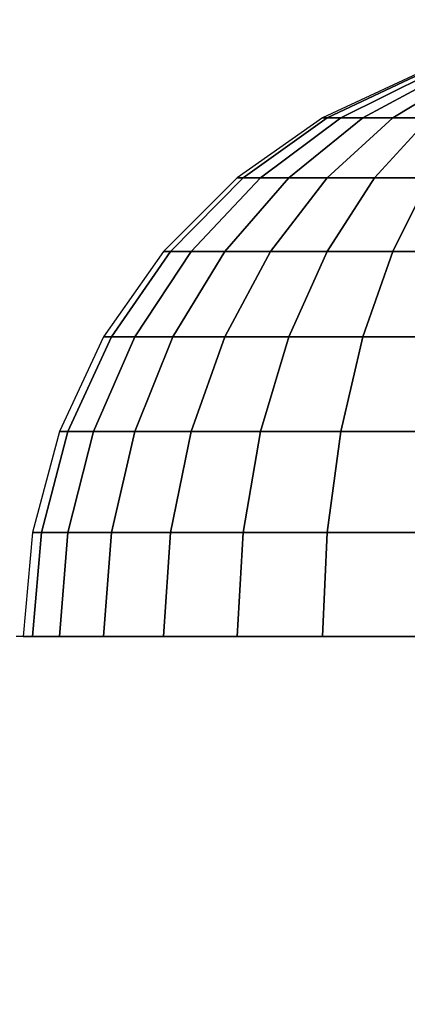
# Model space of a CAD drawing. Units: millimetres. Extents: x 1495 to 9235, y 1784 to 11509.
# Drawn here: x 4637 to 4645, y 6692 to 6713 of the extents above; entities that cross this region are included whole.
import ezdxf

# ---------------------------------------------------------------- set-up
doc = ezdxf.new("R2010")
doc.units = ezdxf.units.MM
doc.layers.add('Dimensions', color=7, linetype='Continuous')
doc.styles.get("Standard").update_dxf_attribs({"font": 'arial.ttf'})
doc.dimstyles.new('Leikkiset keinu', dxfattribs={"dimtxt": 150, "dimasz": 2.5, "dimexe": 0.06, "dimexo": 0.625, "dimtad": 0, "dimtih": 1, "dimtoh": 1, "dimdec": 0, "dimtxsty": 'Standard', "dimcen": 2.5, "dimadec": 0, "dimazin": 0, "dimtfac": 1, "dimtmove": 0, "dimatfit": 3, "dimfxl": 1, "dimarcsym": 0})

# ---------------------------------------------------------------- blocks, each defined once
blk = doc.blocks.new('*D7')
at = {"layer": 'Defpoints', "color": 0, "transparency": 16777216}
for p in [(7463.719, 7027.694), (7463.719, 6685.895), (3823.062, 6596.538)]:
    blk.add_point(p, dxfattribs=at)
at = {"layer": 'Dimensions', "color": 0, "lineweight": -2, "transparency": 16777216}
for p, q in [((3823.062, 6597.163), (3823.062, 7027.754)), ((3825.562, 7027.694), (5433.318, 7027.694)), ((7461.219, 7027.694), (5853.463, 7027.694)), ((7463.719, 6686.52), (7463.719, 7027.754))]:
    blk.add_line(p, q, dxfattribs=at)
at = {"layer": 'Dimensions', "color": 0, "transparency": 16777216}
for points in [[(3825.562, 7028.11), (3825.562, 7027.277), (3823.062, 7027.694)], [(7461.219, 7028.11), (7461.219, 7027.277), (7463.719, 7027.694)]]:
    blk.add_solid(points, dxfattribs=at)
at = {"layer": 'Dimensions', "color": 0, "transparency": 16777216, "insert": (5643.39, 7027.694), "char_height": 150, "attachment_point": 5}
blk.add_mtext('3641', dxfattribs=at)
blk = doc.blocks.new('*D8')
at = {"layer": 'Defpoints', "color": 0, "transparency": 16777216}
for p in [(5279.166, 6747.866), (3721.462, 3784.947), (5228.664, 3784.947)]:
    blk.add_point(p, dxfattribs=at)
at = {"layer": 'Dimensions', "color": 0, "lineweight": -2, "transparency": 16777216}
for p, q in [((5278.541, 6747.866), (3721.402, 6747.866)), ((3721.462, 6745.366), (3721.462, 5343.669)), ((3721.462, 3787.447), (3721.462, 5189.144)), ((5228.039, 3784.947), (3721.402, 3784.947))]:
    blk.add_line(p, q, dxfattribs=at)
at = {"layer": 'Dimensions', "color": 0, "transparency": 16777216}
for points in [[(3721.045, 6745.366), (3721.878, 6745.366), (3721.462, 6747.866)], [(3721.045, 3787.447), (3721.878, 3787.447), (3721.462, 3784.947)]]:
    blk.add_solid(points, dxfattribs=at)
at = {"layer": 'Dimensions', "color": 0, "transparency": 16777216, "insert": (3721.462, 5266.407), "char_height": 150, "attachment_point": 5}
blk.add_mtext('2963', dxfattribs=at)
blk = doc.blocks.new('*D9')
at = {"layer": 'Defpoints', "color": 0, "transparency": 16777216}
for p in [(9234.794, 9094.318), (2323.062, 6183.547), (9234.794, 6183.547)]:
    blk.add_point(p, dxfattribs=at)
at = {"layer": 'Dimensions', "color": 0, "lineweight": -2, "transparency": 16777216}
for p, q in [((2323.062, 6184.172), (2323.062, 9094.378)), ((2325.562, 9094.318), (5554.684, 9094.318)), ((9232.294, 9094.318), (6003.172, 9094.318)), ((9234.794, 6184.172), (9234.794, 9094.378))]:
    blk.add_line(p, q, dxfattribs=at)
at = {"layer": 'Dimensions', "color": 0, "transparency": 16777216}
for points in [[(2325.562, 9094.735), (2325.562, 9093.901), (2323.062, 9094.318)], [(9232.294, 9094.735), (9232.294, 9093.901), (9234.794, 9094.318)]]:
    blk.add_solid(points, dxfattribs=at)
at = {"layer": 'Dimensions', "color": 0, "transparency": 16777216, "insert": (5778.928, 9094.318), "char_height": 150, "attachment_point": 5}
blk.add_mtext('6912', dxfattribs=at)
blk = doc.blocks.new('*D10')
at = {"layer": 'Defpoints', "color": 0, "transparency": 16777216}
for p in [(4777.791, 8483.956), (1722.484, 1783.947), (4777.791, 1783.947)]:
    blk.add_point(p, dxfattribs=at)
at = {"layer": 'Dimensions', "color": 0, "lineweight": -2, "transparency": 16777216}
for p, q in [((4777.166, 8483.956), (1722.424, 8483.956)), ((1722.484, 8481.456), (1722.484, 5211.163)), ((1722.484, 1786.447), (1722.484, 5056.741)), ((4777.166, 1783.947), (1722.424, 1783.947))]:
    blk.add_line(p, q, dxfattribs=at)
at = {"layer": 'Dimensions', "color": 0, "transparency": 16777216}
for points in [[(1722.068, 8481.456), (1722.901, 8481.456), (1722.484, 8483.956)], [(1722.068, 1786.447), (1722.901, 1786.447), (1722.484, 1783.947)]]:
    blk.add_solid(points, dxfattribs=at)
at = {"layer": 'Dimensions', "color": 0, "transparency": 16777216, "insert": (1722.484, 5133.952), "char_height": 150, "attachment_point": 5}
blk.add_mtext('6700', dxfattribs=at)

msp = doc.modelspace()

# ---------------------------------------------------------------- linework, layer by layer
for p, q in [((4645.231, 6711.754), (4643.177, 6710.796)), ((4645.231, 6711.754), (4643.177, 6710.796)), ((4645.231, 6711.754), (4643.177, 6710.796)), ((4645.231, 6711.754), (4643.177, 6710.796)), ((4645.231, 6711.754), (4643.177, 6710.796)), ((4645.231, 6711.754), (4643.177, 6710.796)), ((4645.231, 6711.754), (4643.177, 6710.796)), ((4645.231, 6711.754), (4643.177, 6710.796)), ((4645.231, 6711.754), (4643.177, 6710.796)), ((4645.231, 6711.754), (4643.177, 6710.796)), ((4645.298, 6711.754), (4643.276, 6710.796)), ((4643.276, 6710.796), (4645.298, 6711.754)), ((4645.298, 6711.754), (4643.276, 6710.796)), ((4643.276, 6710.796), (4645.298, 6711.754)), ((4645.298, 6711.754), (4643.276, 6710.796)), ((4643.276, 6710.796), (4645.298, 6711.754)), ((4645.298, 6711.754), (4643.276, 6710.796)), ((4643.276, 6710.796), (4645.298, 6711.754)), ((4645.298, 6711.754), (4643.276, 6710.796)), ((4643.276, 6710.796), (4645.298, 6711.754)), ((4645.499, 6711.754), (4643.569, 6710.796)), ((4643.569, 6710.796), (4645.499, 6711.754)), ((4645.499, 6711.754), (4643.569, 6710.796)), ((4643.569, 6710.796), (4645.499, 6711.754)), ((4645.499, 6711.754), (4643.569, 6710.796)), ((4643.569, 6710.796), (4645.499, 6711.754)), ((4645.499, 6711.754), (4643.569, 6710.796)), ((4643.569, 6710.796), (4645.499, 6711.754)), ((4645.499, 6711.754), (4643.569, 6710.796)), ((4643.569, 6710.796), (4645.499, 6711.754)), ((4645.826, 6711.754), (4644.048, 6710.796)), ((4644.048, 6710.796), (4645.826, 6711.754)), ((4645.826, 6711.754), (4644.048, 6710.796)), ((4644.048, 6710.796), (4645.826, 6711.754)), ((4645.826, 6711.754), (4644.048, 6710.796)), ((4644.048, 6710.796), (4645.826, 6711.754)), ((4645.826, 6711.754), (4644.048, 6710.796)), ((4644.048, 6710.796), (4645.826, 6711.754)), ((4645.826, 6711.754), (4644.048, 6710.796)), ((4644.048, 6710.796), (4645.826, 6711.754)), ((4646.271, 6711.754), (4644.698, 6710.796)), ((4644.698, 6710.796), (4646.271, 6711.754)), ((4646.271, 6711.754), (4644.698, 6710.796)), ((4644.698, 6710.796), (4646.271, 6711.754)), ((4646.271, 6711.754), (4644.698, 6710.796)), ((4644.698, 6710.796), (4646.271, 6711.754)), ((4646.271, 6711.754), (4644.698, 6710.796)), ((4644.698, 6710.796), (4646.271, 6711.754)), ((4646.271, 6711.754), (4644.698, 6710.796)), ((4644.698, 6710.796), (4646.271, 6711.754)), ((4643.177, 6710.796), (4641.321, 6709.496)), ((4643.177, 6710.796), (4641.321, 6709.496)), ((4643.177, 6710.796), (4641.321, 6709.496)), ((4643.177, 6710.796), (4641.321, 6709.496)), ((4643.177, 6710.796), (4641.321, 6709.496)), ((4643.177, 6710.796), (4641.321, 6709.496)), ((4643.177, 6710.796), (4641.321, 6709.496)), ((4643.177, 6710.796), (4641.321, 6709.496)), ((4643.177, 6710.796), (4641.321, 6709.496)), ((4643.177, 6710.796), (4641.321, 6709.496)), ((4643.276, 6710.796), (4641.448, 6709.496)), ((4641.448, 6709.496), (4643.276, 6710.796)), ((4643.276, 6710.796), (4641.448, 6709.496)), ((4641.448, 6709.496), (4643.276, 6710.796)), ((4643.276, 6710.796), (4641.448, 6709.496)), ((4641.448, 6709.496), (4643.276, 6710.796)), ((4643.276, 6710.796), (4641.448, 6709.496)), ((4641.448, 6709.496), (4643.276, 6710.796)), ((4643.276, 6710.796), (4641.448, 6709.496)), ((4641.448, 6709.496), (4643.276, 6710.796)), ((4643.569, 6710.796), (4641.825, 6709.496)), ((4641.825, 6709.496), (4643.569, 6710.796)), ((4643.569, 6710.796), (4641.825, 6709.496)), ((4641.825, 6709.496), (4643.569, 6710.796)), ((4643.569, 6710.796), (4641.825, 6709.496)), ((4641.825, 6709.496), (4643.569, 6710.796)), ((4643.569, 6710.796), (4641.825, 6709.496)), ((4641.825, 6709.496), (4643.569, 6710.796)), ((4643.569, 6710.796), (4641.825, 6709.496)), ((4641.825, 6709.496), (4643.569, 6710.796)), ((4644.048, 6710.796), (4642.44, 6709.496)), ((4642.44, 6709.496), (4644.048, 6710.796)), ((4644.048, 6710.796), (4642.44, 6709.496)), ((4642.44, 6709.496), (4644.048, 6710.796)), ((4644.048, 6710.796), (4642.44, 6709.496)), ((4642.44, 6709.496), (4644.048, 6710.796)), ((4644.048, 6710.796), (4642.44, 6709.496)), ((4642.44, 6709.496), (4644.048, 6710.796)), ((4644.048, 6710.796), (4642.44, 6709.496)), ((4642.44, 6709.496), (4644.048, 6710.796)), ((4643.177, 6710.796), (4643.276, 6710.796)), ((4643.276, 6710.796), (4643.177, 6710.796)), ((4643.177, 6710.796), (4643.276, 6710.796)), ((4643.276, 6710.796), (4643.177, 6710.796)), ((4643.177, 6710.796), (4643.276, 6710.796)), ((4643.276, 6710.796), (4643.177, 6710.796)), ((4643.177, 6710.796), (4643.276, 6710.796)), ((4643.276, 6710.796), (4643.177, 6710.796)), ((4643.177, 6710.796), (4643.276, 6710.796)), ((4643.276, 6710.796), (4643.177, 6710.796)), ((4643.276, 6710.796), (4643.569, 6710.796)), ((4644.698, 6710.796), (4643.276, 6709.496)), ((4643.276, 6709.496), (4644.698, 6710.796)), ((4643.569, 6710.796), (4643.276, 6710.796)), ((4643.276, 6710.796), (4643.569, 6710.796)), ((4644.698, 6710.796), (4643.276, 6709.496)), ((4643.276, 6709.496), (4644.698, 6710.796)), ((4643.569, 6710.796), (4643.276, 6710.796)), ((4643.276, 6710.796), (4643.569, 6710.796)), ((4644.698, 6710.796), (4643.276, 6709.496)), ((4643.276, 6709.496), (4644.698, 6710.796)), ((4643.569, 6710.796), (4643.276, 6710.796)), ((4643.276, 6710.796), (4643.569, 6710.796)), ((4644.698, 6710.796), (4643.276, 6709.496)), ((4643.276, 6709.496), (4644.698, 6710.796)), ((4643.569, 6710.796), (4643.276, 6710.796)), ((4643.276, 6710.796), (4643.569, 6710.796)), ((4644.698, 6710.796), (4643.276, 6709.496)), ((4643.276, 6709.496), (4644.698, 6710.796)), ((4643.569, 6710.796), (4643.276, 6710.796)), ((4643.569, 6710.796), (4644.048, 6710.796)), ((4644.048, 6710.796), (4643.569, 6710.796)), ((4643.569, 6710.796), (4644.048, 6710.796)), ((4644.048, 6710.796), (4643.569, 6710.796)), ((4643.569, 6710.796), (4644.048, 6710.796)), ((4644.048, 6710.796), (4643.569, 6710.796)), ((4643.569, 6710.796), (4644.048, 6710.796)), ((4644.048, 6710.796), (4643.569, 6710.796)), ((4643.569, 6710.796), (4644.048, 6710.796)), ((4644.048, 6710.796), (4643.569, 6710.796)), ((4644.048, 6710.796), (4644.698, 6710.796)), ((4644.698, 6710.796), (4644.048, 6710.796)), ((4644.048, 6710.796), (4644.698, 6710.796)), ((4644.698, 6710.796), (4644.048, 6710.796)), ((4644.048, 6710.796), (4644.698, 6710.796)), ((4644.698, 6710.796), (4644.048, 6710.796)), ((4644.048, 6710.796), (4644.698, 6710.796)), ((4644.698, 6710.796), (4644.048, 6710.796)), ((4644.048, 6710.796), (4644.698, 6710.796)), ((4644.698, 6710.796), (4644.048, 6710.796)), ((4645.499, 6710.796), (4644.306, 6709.496)), ((4644.306, 6709.496), (4645.499, 6710.796)), ((4645.499, 6710.796), (4644.306, 6709.496)), ((4644.306, 6709.496), (4645.499, 6710.796)), ((4645.499, 6710.796), (4644.306, 6709.496)), ((4644.306, 6709.496), (4645.499, 6710.796)), ((4645.499, 6710.796), (4644.306, 6709.496)), ((4644.306, 6709.496), (4645.499, 6710.796)), ((4645.499, 6710.796), (4644.306, 6709.496)), ((4644.306, 6709.496), (4645.499, 6710.796)), ((4644.698, 6710.796), (4645.499, 6710.796)), ((4645.499, 6710.796), (4644.698, 6710.796)), ((4644.698, 6710.796), (4645.499, 6710.796)), ((4645.499, 6710.796), (4644.698, 6710.796)), ((4644.698, 6710.796), (4645.499, 6710.796)), ((4645.499, 6710.796), (4644.698, 6710.796)), ((4644.698, 6710.796), (4645.499, 6710.796)), ((4645.499, 6710.796), (4644.698, 6710.796)), ((4644.698, 6710.796), (4645.499, 6710.796)), ((4645.499, 6710.796), (4644.698, 6710.796)), ((4641.321, 6709.496), (4639.718, 6707.894)), ((4641.321, 6709.496), (4639.718, 6707.894)), ((4641.321, 6709.496), (4639.718, 6707.894)), ((4641.321, 6709.496), (4639.718, 6707.894)), ((4641.321, 6709.496), (4639.718, 6707.894)), ((4641.321, 6709.496), (4639.718, 6707.894)), ((4641.321, 6709.496), (4639.718, 6707.894)), ((4641.321, 6709.496), (4639.718, 6707.894)), ((4641.321, 6709.496), (4639.718, 6707.894)), ((4641.321, 6709.496), (4639.718, 6707.894)), ((4641.448, 6709.496), (4639.87, 6707.894)), ((4639.87, 6707.894), (4641.448, 6709.496)), ((4641.448, 6709.496), (4639.87, 6707.894)), ((4639.87, 6707.894), (4641.448, 6709.496)), ((4641.448, 6709.496), (4639.87, 6707.894)), ((4639.87, 6707.894), (4641.448, 6709.496)), ((4641.448, 6709.496), (4639.87, 6707.894)), ((4639.87, 6707.894), (4641.448, 6709.496)), ((4641.448, 6709.496), (4639.87, 6707.894)), ((4639.87, 6707.894), (4641.448, 6709.496)), ((4641.825, 6709.496), (4640.319, 6707.894)), ((4640.319, 6707.894), (4641.825, 6709.496)), ((4641.825, 6709.496), (4640.319, 6707.894)), ((4640.319, 6707.894), (4641.825, 6709.496)), ((4641.825, 6709.496), (4640.319, 6707.894)), ((4640.319, 6707.894), (4641.825, 6709.496)), ((4641.825, 6709.496), (4640.319, 6707.894)), ((4640.319, 6707.894), (4641.825, 6709.496)), ((4641.825, 6709.496), (4640.319, 6707.894)), ((4640.319, 6707.894), (4641.825, 6709.496)), ((4642.44, 6709.496), (4641.053, 6707.894)), ((4641.053, 6707.894), (4642.44, 6709.496)), ((4642.44, 6709.496), (4641.053, 6707.894)), ((4641.053, 6707.894), (4642.44, 6709.496)), ((4642.44, 6709.496), (4641.053, 6707.894)), ((4641.053, 6707.894), (4642.44, 6709.496)), ((4642.44, 6709.496), (4641.053, 6707.894)), ((4641.053, 6707.894), (4642.44, 6709.496)), ((4642.44, 6709.496), (4641.053, 6707.894)), ((4641.053, 6707.894), (4642.44, 6709.496)), ((4641.321, 6709.496), (4641.448, 6709.496)), ((4641.448, 6709.496), (4641.321, 6709.496)), ((4641.321, 6709.496), (4641.448, 6709.496)), ((4641.448, 6709.496), (4641.321, 6709.496)), ((4641.321, 6709.496), (4641.448, 6709.496)), ((4641.448, 6709.496), (4641.321, 6709.496)), ((4641.321, 6709.496), (4641.448, 6709.496)), ((4641.448, 6709.496), (4641.321, 6709.496)), ((4641.321, 6709.496), (4641.448, 6709.496)), ((4641.448, 6709.496), (4641.321, 6709.496)), ((4641.448, 6709.496), (4641.825, 6709.496)), ((4641.825, 6709.496), (4641.448, 6709.496)), ((4641.448, 6709.496), (4641.825, 6709.496)), ((4641.825, 6709.496), (4641.448, 6709.496)), ((4641.448, 6709.496), (4641.825, 6709.496)), ((4641.825, 6709.496), (4641.448, 6709.496)), ((4641.448, 6709.496), (4641.825, 6709.496)), ((4641.825, 6709.496), (4641.448, 6709.496)), ((4641.448, 6709.496), (4641.825, 6709.496)), ((4641.825, 6709.496), (4641.448, 6709.496)), ((4641.825, 6709.496), (4642.44, 6709.496)), ((4642.44, 6709.496), (4641.825, 6709.496)), ((4641.825, 6709.496), (4642.44, 6709.496)), ((4642.44, 6709.496), (4641.825, 6709.496)), ((4641.825, 6709.496), (4642.44, 6709.496)), ((4642.44, 6709.496), (4641.825, 6709.496)), ((4641.825, 6709.496), (4642.44, 6709.496)), ((4642.44, 6709.496), (4641.825, 6709.496)), ((4641.825, 6709.496), (4642.44, 6709.496)), ((4642.44, 6709.496), (4641.825, 6709.496)), ((4643.276, 6709.496), (4642.048, 6707.894)), ((4642.048, 6707.894), (4643.276, 6709.496)), ((4643.276, 6709.496), (4642.048, 6707.894)), ((4642.048, 6707.894), (4643.276, 6709.496)), ((4643.276, 6709.496), (4642.048, 6707.894)), ((4642.048, 6707.894), (4643.276, 6709.496)), ((4643.276, 6709.496), (4642.048, 6707.894)), ((4642.048, 6707.894), (4643.276, 6709.496)), ((4643.276, 6709.496), (4642.048, 6707.894)), ((4642.048, 6707.894), (4643.276, 6709.496)), ((4642.44, 6709.496), (4643.276, 6709.496)), ((4643.276, 6709.496), (4642.44, 6709.496)), ((4642.44, 6709.496), (4643.276, 6709.496)), ((4643.276, 6709.496), (4642.44, 6709.496)), ((4642.44, 6709.496), (4643.276, 6709.496)), ((4643.276, 6709.496), (4642.44, 6709.496)), ((4642.44, 6709.496), (4643.276, 6709.496)), ((4643.276, 6709.496), (4642.44, 6709.496)), ((4642.44, 6709.496), (4643.276, 6709.496)), ((4643.276, 6709.496), (4642.44, 6709.496)), ((4643.276, 6709.496), (4644.306, 6709.496)), ((4644.306, 6709.496), (4643.276, 6707.894)), ((4643.276, 6707.894), (4644.306, 6709.496)), ((4644.306, 6709.496), (4643.276, 6709.496)), ((4643.276, 6709.496), (4644.306, 6709.496)), ((4644.306, 6709.496), (4643.276, 6707.894)), ((4643.276, 6707.894), (4644.306, 6709.496)), ((4644.306, 6709.496), (4643.276, 6709.496)), ((4643.276, 6709.496), (4644.306, 6709.496)), ((4644.306, 6709.496), (4643.276, 6707.894)), ((4643.276, 6707.894), (4644.306, 6709.496)), ((4644.306, 6709.496), (4643.276, 6709.496)), ((4643.276, 6709.496), (4644.306, 6709.496)), ((4644.306, 6709.496), (4643.276, 6707.894)), ((4643.276, 6707.894), (4644.306, 6709.496)), ((4644.306, 6709.496), (4643.276, 6709.496)), ((4643.276, 6709.496), (4644.306, 6709.496)), ((4644.306, 6709.496), (4643.276, 6707.894)), ((4643.276, 6707.894), (4644.306, 6709.496)), ((4644.306, 6709.496), (4643.276, 6709.496)), ((4644.306, 6709.496), (4645.499, 6709.496)), ((4645.499, 6709.496), (4644.306, 6709.496)), ((4644.306, 6709.496), (4645.499, 6709.496)), ((4645.499, 6709.496), (4644.306, 6709.496)), ((4644.306, 6709.496), (4645.499, 6709.496)), ((4645.499, 6709.496), (4644.306, 6709.496)), ((4644.306, 6709.496), (4645.499, 6709.496)), ((4645.499, 6709.496), (4644.306, 6709.496)), ((4644.306, 6709.496), (4645.499, 6709.496)), ((4645.499, 6709.496), (4644.306, 6709.496)), ((4645.499, 6709.496), (4644.698, 6707.894)), ((4644.698, 6707.894), (4645.499, 6709.496)), ((4645.499, 6709.496), (4644.698, 6707.894)), ((4644.698, 6707.894), (4645.499, 6709.496)), ((4645.499, 6709.496), (4644.698, 6707.894)), ((4644.698, 6707.894), (4645.499, 6709.496)), ((4645.499, 6709.496), (4644.698, 6707.894)), ((4644.698, 6707.894), (4645.499, 6709.496)), ((4645.499, 6709.496), (4644.698, 6707.894)), ((4644.698, 6707.894), (4645.499, 6709.496)), ((4639.718, 6707.894), (4638.419, 6706.038)), ((4639.718, 6707.894), (4638.419, 6706.038)), ((4639.718, 6707.894), (4638.419, 6706.038)), ((4639.718, 6707.894), (4638.419, 6706.038)), ((4639.718, 6707.894), (4638.419, 6706.038)), ((4639.718, 6707.894), (4638.419, 6706.038)), ((4639.718, 6707.894), (4638.419, 6706.038)), ((4639.718, 6707.894), (4638.419, 6706.038)), ((4639.718, 6707.894), (4638.419, 6706.038)), ((4639.718, 6707.894), (4638.419, 6706.038)), ((4639.87, 6707.894), (4638.59, 6706.038)), ((4638.59, 6706.038), (4639.87, 6707.894)), ((4639.87, 6707.894), (4638.59, 6706.038)), ((4638.59, 6706.038), (4639.87, 6707.894)), ((4639.87, 6707.894), (4638.59, 6706.038)), ((4638.59, 6706.038), (4639.87, 6707.894)), ((4639.87, 6707.894), (4638.59, 6706.038)), ((4638.59, 6706.038), (4639.87, 6707.894)), ((4639.87, 6707.894), (4638.59, 6706.038)), ((4638.59, 6706.038), (4639.87, 6707.894)), ((4640.319, 6707.894), (4639.098, 6706.038)), ((4639.098, 6706.038), (4640.319, 6707.894)), ((4640.319, 6707.894), (4639.098, 6706.038)), ((4639.098, 6706.038), (4640.319, 6707.894)), ((4640.319, 6707.894), (4639.098, 6706.038)), ((4639.098, 6706.038), (4640.319, 6707.894)), ((4640.319, 6707.894), (4639.098, 6706.038)), ((4639.098, 6706.038), (4640.319, 6707.894)), ((4640.319, 6707.894), (4639.098, 6706.038)), ((4639.098, 6706.038), (4640.319, 6707.894)), ((4639.718, 6707.894), (4639.87, 6707.894)), ((4639.87, 6707.894), (4639.718, 6707.894)), ((4639.718, 6707.894), (4639.87, 6707.894)), ((4639.87, 6707.894), (4639.718, 6707.894)), ((4639.718, 6707.894), (4639.87, 6707.894)), ((4639.87, 6707.894), (4639.718, 6707.894)), ((4639.718, 6707.894), (4639.87, 6707.894)), ((4639.87, 6707.894), (4639.718, 6707.894)), ((4639.718, 6707.894), (4639.87, 6707.894)), ((4639.87, 6707.894), (4639.718, 6707.894)), ((4639.87, 6707.894), (4640.319, 6707.894)), ((4640.319, 6707.894), (4639.87, 6707.894)), ((4639.87, 6707.894), (4640.319, 6707.894)), ((4640.319, 6707.894), (4639.87, 6707.894)), ((4639.87, 6707.894), (4640.319, 6707.894)), ((4640.319, 6707.894), (4639.87, 6707.894)), ((4639.87, 6707.894), (4640.319, 6707.894)), ((4640.319, 6707.894), (4639.87, 6707.894)), ((4639.87, 6707.894), (4640.319, 6707.894)), ((4640.319, 6707.894), (4639.87, 6707.894)), ((4641.053, 6707.894), (4639.927, 6706.038)), ((4639.927, 6706.038), (4641.053, 6707.894)), ((4641.053, 6707.894), (4639.927, 6706.038)), ((4639.927, 6706.038), (4641.053, 6707.894)), ((4641.053, 6707.894), (4639.927, 6706.038)), ((4639.927, 6706.038), (4641.053, 6707.894)), ((4641.053, 6707.894), (4639.927, 6706.038)), ((4639.927, 6706.038), (4641.053, 6707.894)), ((4641.053, 6707.894), (4639.927, 6706.038)), ((4639.927, 6706.038), (4641.053, 6707.894)), ((4640.319, 6707.894), (4641.053, 6707.894)), ((4641.053, 6707.894), (4640.319, 6707.894)), ((4640.319, 6707.894), (4641.053, 6707.894)), ((4641.053, 6707.894), (4640.319, 6707.894)), ((4640.319, 6707.894), (4641.053, 6707.894)), ((4641.053, 6707.894), (4640.319, 6707.894)), ((4640.319, 6707.894), (4641.053, 6707.894)), ((4641.053, 6707.894), (4640.319, 6707.894)), ((4640.319, 6707.894), (4641.053, 6707.894)), ((4641.053, 6707.894), (4640.319, 6707.894)), ((4641.053, 6707.894), (4642.048, 6707.894)), ((4642.048, 6707.894), (4641.053, 6706.038)), ((4641.053, 6706.038), (4642.048, 6707.894)), ((4642.048, 6707.894), (4641.053, 6707.894)), ((4641.053, 6707.894), (4642.048, 6707.894)), ((4642.048, 6707.894), (4641.053, 6706.038)), ((4641.053, 6706.038), (4642.048, 6707.894)), ((4642.048, 6707.894), (4641.053, 6707.894)), ((4641.053, 6707.894), (4642.048, 6707.894)), ((4642.048, 6707.894), (4641.053, 6706.038)), ((4641.053, 6706.038), (4642.048, 6707.894)), ((4642.048, 6707.894), (4641.053, 6707.894)), ((4641.053, 6707.894), (4642.048, 6707.894)), ((4642.048, 6707.894), (4641.053, 6706.038)), ((4641.053, 6706.038), (4642.048, 6707.894)), ((4642.048, 6707.894), (4641.053, 6707.894)), ((4641.053, 6707.894), (4642.048, 6707.894)), ((4642.048, 6707.894), (4641.053, 6706.038)), ((4641.053, 6706.038), (4642.048, 6707.894)), ((4642.048, 6707.894), (4641.053, 6707.894)), ((4642.048, 6707.894), (4643.276, 6707.894)), ((4643.276, 6707.894), (4642.048, 6707.894)), ((4642.048, 6707.894), (4643.276, 6707.894)), ((4643.276, 6707.894), (4642.048, 6707.894)), ((4642.048, 6707.894), (4643.276, 6707.894)), ((4643.276, 6707.894), (4642.048, 6707.894)), ((4642.048, 6707.894), (4643.276, 6707.894)), ((4643.276, 6707.894), (4642.048, 6707.894)), ((4642.048, 6707.894), (4643.276, 6707.894)), ((4643.276, 6707.894), (4642.048, 6707.894)), ((4643.276, 6707.894), (4642.44, 6706.038)), ((4642.44, 6706.038), (4643.276, 6707.894)), ((4643.276, 6707.894), (4642.44, 6706.038)), ((4642.44, 6706.038), (4643.276, 6707.894)), ((4643.276, 6707.894), (4642.44, 6706.038)), ((4642.44, 6706.038), (4643.276, 6707.894)), ((4643.276, 6707.894), (4642.44, 6706.038)), ((4642.44, 6706.038), (4643.276, 6707.894)), ((4643.276, 6707.894), (4642.44, 6706.038)), ((4642.44, 6706.038), (4643.276, 6707.894)), ((4643.276, 6707.894), (4644.698, 6707.894)), ((4644.698, 6707.894), (4643.276, 6707.894)), ((4643.276, 6707.894), (4644.698, 6707.894)), ((4644.698, 6707.894), (4643.276, 6707.894)), ((4643.276, 6707.894), (4644.698, 6707.894)), ((4644.698, 6707.894), (4643.276, 6707.894)), ((4643.276, 6707.894), (4644.698, 6707.894)), ((4644.698, 6707.894), (4643.276, 6707.894)), ((4643.276, 6707.894), (4644.698, 6707.894)), ((4644.698, 6707.894), (4643.276, 6707.894)), ((4644.698, 6707.894), (4644.048, 6706.038)), ((4644.048, 6706.038), (4644.698, 6707.894)), ((4644.698, 6707.894), (4644.048, 6706.038)), ((4644.048, 6706.038), (4644.698, 6707.894)), ((4644.698, 6707.894), (4644.048, 6706.038)), ((4644.048, 6706.038), (4644.698, 6707.894)), ((4644.698, 6707.894), (4644.048, 6706.038)), ((4644.048, 6706.038), (4644.698, 6707.894)), ((4644.698, 6707.894), (4644.048, 6706.038)), ((4644.048, 6706.038), (4644.698, 6707.894)), ((4644.698, 6707.894), (4646.271, 6707.894)), ((4646.271, 6707.894), (4644.698, 6707.894)), ((4644.698, 6707.894), (4646.271, 6707.894)), ((4646.271, 6707.894), (4644.698, 6707.894)), ((4644.698, 6707.894), (4646.271, 6707.894)), ((4646.271, 6707.894), (4644.698, 6707.894)), ((4644.698, 6707.894), (4646.271, 6707.894)), ((4646.271, 6707.894), (4644.698, 6707.894)), ((4644.698, 6707.894), (4646.271, 6707.894)), ((4646.271, 6707.894), (4644.698, 6707.894)), ((4638.419, 6706.038), (4637.461, 6703.984)), ((4638.419, 6706.038), (4637.461, 6703.984)), ((4638.419, 6706.038), (4637.461, 6703.984)), ((4638.419, 6706.038), (4637.461, 6703.984)), ((4638.419, 6706.038), (4637.461, 6703.984)), ((4638.419, 6706.038), (4637.461, 6703.984)), ((4638.419, 6706.038), (4637.461, 6703.984)), ((4638.419, 6706.038), (4637.461, 6703.984)), ((4638.419, 6706.038), (4637.461, 6703.984)), ((4638.419, 6706.038), (4637.461, 6703.984)), ((4638.59, 6706.038), (4637.647, 6703.984)), ((4637.647, 6703.984), (4638.59, 6706.038)), ((4638.59, 6706.038), (4637.647, 6703.984)), ((4637.647, 6703.984), (4638.59, 6706.038)), ((4638.59, 6706.038), (4637.647, 6703.984)), ((4637.647, 6703.984), (4638.59, 6706.038)), ((4638.59, 6706.038), (4637.647, 6703.984)), ((4637.647, 6703.984), (4638.59, 6706.038)), ((4638.59, 6706.038), (4637.647, 6703.984)), ((4637.647, 6703.984), (4638.59, 6706.038)), ((4639.098, 6706.038), (4638.198, 6703.984)), ((4638.198, 6703.984), (4639.098, 6706.038)), ((4639.098, 6706.038), (4638.198, 6703.984)), ((4638.198, 6703.984), (4639.098, 6706.038)), ((4639.098, 6706.038), (4638.198, 6703.984)), ((4638.198, 6703.984), (4639.098, 6706.038)), ((4639.098, 6706.038), (4638.198, 6703.984)), ((4638.198, 6703.984), (4639.098, 6706.038)), ((4639.098, 6706.038), (4638.198, 6703.984)), ((4638.198, 6703.984), (4639.098, 6706.038)), ((4638.419, 6706.038), (4638.59, 6706.038)), ((4638.59, 6706.038), (4638.419, 6706.038)), ((4638.419, 6706.038), (4638.59, 6706.038)), ((4638.59, 6706.038), (4638.419, 6706.038)), ((4638.419, 6706.038), (4638.59, 6706.038)), ((4638.59, 6706.038), (4638.419, 6706.038)), ((4638.419, 6706.038), (4638.59, 6706.038)), ((4638.59, 6706.038), (4638.419, 6706.038)), ((4638.419, 6706.038), (4638.59, 6706.038)), ((4638.59, 6706.038), (4638.419, 6706.038)), ((4638.59, 6706.038), (4639.098, 6706.038)), ((4639.098, 6706.038), (4638.59, 6706.038)), ((4638.59, 6706.038), (4639.098, 6706.038)), ((4639.098, 6706.038), (4638.59, 6706.038)), ((4638.59, 6706.038), (4639.098, 6706.038)), ((4639.098, 6706.038), (4638.59, 6706.038)), ((4638.59, 6706.038), (4639.098, 6706.038)), ((4639.098, 6706.038), (4638.59, 6706.038)), ((4638.59, 6706.038), (4639.098, 6706.038)), ((4639.098, 6706.038), (4638.59, 6706.038)), ((4639.098, 6706.038), (4639.927, 6706.038)), ((4639.927, 6706.038), (4639.098, 6703.984)), ((4639.098, 6703.984), (4639.927, 6706.038)), ((4639.927, 6706.038), (4639.098, 6706.038)), ((4639.098, 6706.038), (4639.927, 6706.038)), ((4639.927, 6706.038), (4639.098, 6703.984)), ((4639.098, 6703.984), (4639.927, 6706.038)), ((4639.927, 6706.038), (4639.098, 6706.038)), ((4639.098, 6706.038), (4639.927, 6706.038)), ((4639.927, 6706.038), (4639.098, 6703.984)), ((4639.098, 6703.984), (4639.927, 6706.038)), ((4639.927, 6706.038), (4639.098, 6706.038)), ((4639.098, 6706.038), (4639.927, 6706.038)), ((4639.927, 6706.038), (4639.098, 6703.984)), ((4639.098, 6703.984), (4639.927, 6706.038)), ((4639.927, 6706.038), (4639.098, 6706.038)), ((4639.098, 6706.038), (4639.927, 6706.038)), ((4639.927, 6706.038), (4639.098, 6703.984)), ((4639.098, 6703.984), (4639.927, 6706.038)), ((4639.927, 6706.038), (4639.098, 6706.038)), ((4639.927, 6706.038), (4641.053, 6706.038)), ((4641.053, 6706.038), (4639.927, 6706.038)), ((4639.927, 6706.038), (4641.053, 6706.038)), ((4641.053, 6706.038), (4639.927, 6706.038)), ((4639.927, 6706.038), (4641.053, 6706.038)), ((4641.053, 6706.038), (4639.927, 6706.038)), ((4639.927, 6706.038), (4641.053, 6706.038)), ((4641.053, 6706.038), (4639.927, 6706.038)), ((4639.927, 6706.038), (4641.053, 6706.038)), ((4641.053, 6706.038), (4639.927, 6706.038)), ((4641.053, 6706.038), (4640.319, 6703.984)), ((4640.319, 6703.984), (4641.053, 6706.038)), ((4641.053, 6706.038), (4640.319, 6703.984)), ((4640.319, 6703.984), (4641.053, 6706.038)), ((4641.053, 6706.038), (4640.319, 6703.984)), ((4640.319, 6703.984), (4641.053, 6706.038)), ((4641.053, 6706.038), (4640.319, 6703.984)), ((4640.319, 6703.984), (4641.053, 6706.038)), ((4641.053, 6706.038), (4640.319, 6703.984)), ((4640.319, 6703.984), (4641.053, 6706.038)), ((4641.053, 6706.038), (4642.44, 6706.038)), ((4642.44, 6706.038), (4641.053, 6706.038)), ((4641.053, 6706.038), (4642.44, 6706.038)), ((4642.44, 6706.038), (4641.053, 6706.038)), ((4641.053, 6706.038), (4642.44, 6706.038)), ((4642.44, 6706.038), (4641.053, 6706.038)), ((4641.053, 6706.038), (4642.44, 6706.038)), ((4642.44, 6706.038), (4641.053, 6706.038)), ((4641.053, 6706.038), (4642.44, 6706.038)), ((4642.44, 6706.038), (4641.053, 6706.038)), ((4642.44, 6706.038), (4641.825, 6703.984)), ((4641.825, 6703.984), (4642.44, 6706.038)), ((4642.44, 6706.038), (4641.825, 6703.984)), ((4641.825, 6703.984), (4642.44, 6706.038)), ((4642.44, 6706.038), (4641.825, 6703.984)), ((4641.825, 6703.984), (4642.44, 6706.038)), ((4642.44, 6706.038), (4641.825, 6703.984)), ((4641.825, 6703.984), (4642.44, 6706.038)), ((4642.44, 6706.038), (4641.825, 6703.984)), ((4641.825, 6703.984), (4642.44, 6706.038)), ((4642.44, 6706.038), (4644.048, 6706.038)), ((4644.048, 6706.038), (4642.44, 6706.038)), ((4642.44, 6706.038), (4644.048, 6706.038)), ((4644.048, 6706.038), (4642.44, 6706.038)), ((4642.44, 6706.038), (4644.048, 6706.038)), ((4644.048, 6706.038), (4642.44, 6706.038)), ((4642.44, 6706.038), (4644.048, 6706.038)), ((4644.048, 6706.038), (4642.44, 6706.038)), ((4642.44, 6706.038), (4644.048, 6706.038)), ((4644.048, 6706.038), (4642.44, 6706.038)), ((4644.048, 6706.038), (4643.569, 6703.984)), ((4643.569, 6703.984), (4644.048, 6706.038)), ((4644.048, 6706.038), (4643.569, 6703.984)), ((4643.569, 6703.984), (4644.048, 6706.038)), ((4644.048, 6706.038), (4643.569, 6703.984)), ((4643.569, 6703.984), (4644.048, 6706.038)), ((4644.048, 6706.038), (4643.569, 6703.984)), ((4643.569, 6703.984), (4644.048, 6706.038)), ((4644.048, 6706.038), (4643.569, 6703.984)), ((4643.569, 6703.984), (4644.048, 6706.038)), ((4644.048, 6706.038), (4645.826, 6706.038)), ((4645.826, 6706.038), (4644.048, 6706.038)), ((4644.048, 6706.038), (4645.826, 6706.038)), ((4645.826, 6706.038), (4644.048, 6706.038)), ((4644.048, 6706.038), (4645.826, 6706.038)), ((4645.826, 6706.038), (4644.048, 6706.038)), ((4644.048, 6706.038), (4645.826, 6706.038)), ((4645.826, 6706.038), (4644.048, 6706.038)), ((4644.048, 6706.038), (4645.826, 6706.038)), ((4645.826, 6706.038), (4644.048, 6706.038)), ((4637.461, 6703.984), (4636.874, 6701.795)), ((4637.461, 6703.984), (4636.874, 6701.795)), ((4637.461, 6703.984), (4636.874, 6701.795)), ((4637.461, 6703.984), (4636.874, 6701.795)), ((4637.461, 6703.984), (4636.874, 6701.795)), ((4637.461, 6703.984), (4636.874, 6701.795)), ((4637.461, 6703.984), (4636.874, 6701.795)), ((4637.461, 6703.984), (4636.874, 6701.795)), ((4637.461, 6703.984), (4636.874, 6701.795)), ((4637.461, 6703.984), (4636.874, 6701.795)), ((4637.647, 6703.984), (4637.069, 6701.795)), ((4637.069, 6701.795), (4637.647, 6703.984)), ((4637.647, 6703.984), (4637.069, 6701.795)), ((4637.069, 6701.795), (4637.647, 6703.984)), ((4637.647, 6703.984), (4637.069, 6701.795)), ((4637.069, 6701.795), (4637.647, 6703.984)), ((4637.647, 6703.984), (4637.069, 6701.795)), ((4637.069, 6701.795), (4637.647, 6703.984)), ((4637.647, 6703.984), (4637.069, 6701.795)), ((4637.069, 6701.795), (4637.647, 6703.984)), ((4637.461, 6703.984), (4637.647, 6703.984)), ((4637.647, 6703.984), (4637.461, 6703.984)), ((4637.461, 6703.984), (4637.647, 6703.984)), ((4637.647, 6703.984), (4637.461, 6703.984)), ((4637.461, 6703.984), (4637.647, 6703.984)), ((4637.647, 6703.984), (4637.461, 6703.984)), ((4637.461, 6703.984), (4637.647, 6703.984)), ((4637.647, 6703.984), (4637.461, 6703.984)), ((4637.461, 6703.984), (4637.647, 6703.984)), ((4637.647, 6703.984), (4637.461, 6703.984)), ((4637.647, 6703.984), (4638.198, 6703.984)), ((4638.198, 6703.984), (4637.647, 6701.795)), ((4638.198, 6703.984), (4637.647, 6703.984)), ((4637.647, 6701.795), (4638.198, 6703.984)), ((4637.647, 6703.984), (4638.198, 6703.984)), ((4638.198, 6703.984), (4637.647, 6701.795)), ((4638.198, 6703.984), (4637.647, 6703.984)), ((4637.647, 6701.795), (4638.198, 6703.984)), ((4637.647, 6703.984), (4638.198, 6703.984)), ((4638.198, 6703.984), (4637.647, 6701.795)), ((4638.198, 6703.984), (4637.647, 6703.984)), ((4637.647, 6701.795), (4638.198, 6703.984)), ((4637.647, 6703.984), (4638.198, 6703.984)), ((4638.198, 6703.984), (4637.647, 6701.795)), ((4638.198, 6703.984), (4637.647, 6703.984)), ((4637.647, 6701.795), (4638.198, 6703.984)), ((4637.647, 6703.984), (4638.198, 6703.984)), ((4638.198, 6703.984), (4637.647, 6701.795)), ((4638.198, 6703.984), (4637.647, 6703.984)), ((4637.647, 6701.795), (4638.198, 6703.984)), ((4638.198, 6703.984), (4639.098, 6703.984)), ((4639.098, 6703.984), (4638.198, 6703.984)), ((4638.198, 6703.984), (4639.098, 6703.984)), ((4639.098, 6703.984), (4638.198, 6703.984)), ((4638.198, 6703.984), (4639.098, 6703.984)), ((4639.098, 6703.984), (4638.198, 6703.984)), ((4638.198, 6703.984), (4639.098, 6703.984)), ((4639.098, 6703.984), (4638.198, 6703.984)), ((4638.198, 6703.984), (4639.098, 6703.984)), ((4639.098, 6703.984), (4638.198, 6703.984)), ((4639.098, 6703.984), (4638.59, 6701.795)), ((4638.59, 6701.795), (4639.098, 6703.984)), ((4639.098, 6703.984), (4638.59, 6701.795)), ((4638.59, 6701.795), (4639.098, 6703.984)), ((4639.098, 6703.984), (4638.59, 6701.795)), ((4638.59, 6701.795), (4639.098, 6703.984)), ((4639.098, 6703.984), (4638.59, 6701.795)), ((4638.59, 6701.795), (4639.098, 6703.984)), ((4639.098, 6703.984), (4638.59, 6701.795)), ((4638.59, 6701.795), (4639.098, 6703.984)), ((4639.098, 6703.984), (4640.319, 6703.984)), ((4640.319, 6703.984), (4639.098, 6703.984)), ((4639.098, 6703.984), (4640.319, 6703.984)), ((4640.319, 6703.984), (4639.098, 6703.984)), ((4639.098, 6703.984), (4640.319, 6703.984)), ((4640.319, 6703.984), (4639.098, 6703.984)), ((4639.098, 6703.984), (4640.319, 6703.984)), ((4640.319, 6703.984), (4639.098, 6703.984)), ((4639.098, 6703.984), (4640.319, 6703.984)), ((4640.319, 6703.984), (4639.098, 6703.984)), ((4640.319, 6703.984), (4639.87, 6701.795)), ((4639.87, 6701.795), (4640.319, 6703.984)), ((4640.319, 6703.984), (4639.87, 6701.795)), ((4639.87, 6701.795), (4640.319, 6703.984)), ((4640.319, 6703.984), (4639.87, 6701.795)), ((4639.87, 6701.795), (4640.319, 6703.984)), ((4640.319, 6703.984), (4639.87, 6701.795)), ((4639.87, 6701.795), (4640.319, 6703.984)), ((4640.319, 6703.984), (4639.87, 6701.795)), ((4639.87, 6701.795), (4640.319, 6703.984)), ((4640.319, 6703.984), (4641.825, 6703.984)), ((4641.825, 6703.984), (4640.319, 6703.984)), ((4640.319, 6703.984), (4641.825, 6703.984)), ((4641.825, 6703.984), (4640.319, 6703.984)), ((4640.319, 6703.984), (4641.825, 6703.984)), ((4641.825, 6703.984), (4640.319, 6703.984)), ((4640.319, 6703.984), (4641.825, 6703.984)), ((4641.825, 6703.984), (4640.319, 6703.984)), ((4640.319, 6703.984), (4641.825, 6703.984)), ((4641.825, 6703.984), (4640.319, 6703.984)), ((4641.825, 6703.984), (4641.448, 6701.795)), ((4641.448, 6701.795), (4641.825, 6703.984)), ((4641.825, 6703.984), (4641.448, 6701.795)), ((4641.448, 6701.795), (4641.825, 6703.984)), ((4641.825, 6703.984), (4641.448, 6701.795)), ((4641.448, 6701.795), (4641.825, 6703.984)), ((4641.825, 6703.984), (4641.448, 6701.795)), ((4641.448, 6701.795), (4641.825, 6703.984)), ((4641.825, 6703.984), (4641.448, 6701.795)), ((4641.448, 6701.795), (4641.825, 6703.984)), ((4641.825, 6703.984), (4643.569, 6703.984)), ((4643.569, 6703.984), (4641.825, 6703.984)), ((4641.825, 6703.984), (4643.569, 6703.984)), ((4643.569, 6703.984), (4641.825, 6703.984)), ((4641.825, 6703.984), (4643.569, 6703.984)), ((4643.569, 6703.984), (4641.825, 6703.984)), ((4641.825, 6703.984), (4643.569, 6703.984)), ((4643.569, 6703.984), (4641.825, 6703.984)), ((4641.825, 6703.984), (4643.569, 6703.984)), ((4643.569, 6703.984), (4641.825, 6703.984)), ((4643.569, 6703.984), (4643.276, 6701.795)), ((4643.276, 6701.795), (4643.569, 6703.984)), ((4643.569, 6703.984), (4643.276, 6701.795)), ((4643.276, 6701.795), (4643.569, 6703.984)), ((4643.569, 6703.984), (4643.276, 6701.795)), ((4643.276, 6701.795), (4643.569, 6703.984)), ((4643.569, 6703.984), (4643.276, 6701.795)), ((4643.276, 6701.795), (4643.569, 6703.984)), ((4643.569, 6703.984), (4643.276, 6701.795)), ((4643.276, 6701.795), (4643.569, 6703.984)), ((4643.569, 6703.984), (4645.499, 6703.984)), ((4645.499, 6703.984), (4643.569, 6703.984)), ((4643.569, 6703.984), (4645.499, 6703.984)), ((4645.499, 6703.984), (4643.569, 6703.984)), ((4643.569, 6703.984), (4645.499, 6703.984)), ((4645.499, 6703.984), (4643.569, 6703.984)), ((4643.569, 6703.984), (4645.499, 6703.984)), ((4645.499, 6703.984), (4643.569, 6703.984)), ((4643.569, 6703.984), (4645.499, 6703.984)), ((4645.499, 6703.984), (4643.569, 6703.984)), ((4636.874, 6701.795), (4636.677, 6699.538)), ((4636.874, 6701.795), (4636.677, 6699.538)), ((4636.874, 6701.795), (4636.677, 6699.538)), ((4636.874, 6701.795), (4636.677, 6699.538)), ((4636.874, 6701.795), (4636.677, 6699.538)), ((4636.874, 6701.795), (4636.677, 6699.538)), ((4636.874, 6701.795), (4636.677, 6699.538)), ((4636.874, 6701.795), (4636.677, 6699.538)), ((4636.874, 6701.795), (4636.677, 6699.538)), ((4636.874, 6701.795), (4636.677, 6699.538)), ((4636.874, 6701.795), (4637.069, 6701.795)), ((4637.069, 6701.795), (4636.874, 6699.538)), ((4636.874, 6699.538), (4637.069, 6701.795)), ((4637.069, 6701.795), (4636.874, 6701.795)), ((4636.874, 6701.795), (4637.069, 6701.795)), ((4637.069, 6701.795), (4636.874, 6699.538)), ((4636.874, 6699.538), (4637.069, 6701.795)), ((4637.069, 6701.795), (4636.874, 6701.795)), ((4636.874, 6701.795), (4637.069, 6701.795)), ((4637.069, 6701.795), (4636.874, 6699.538)), ((4636.874, 6699.538), (4637.069, 6701.795)), ((4637.069, 6701.795), (4636.874, 6701.795)), ((4636.874, 6701.795), (4637.069, 6701.795)), ((4637.069, 6701.795), (4636.874, 6699.538)), ((4636.874, 6699.538), (4637.069, 6701.795)), ((4637.069, 6701.795), (4636.874, 6701.795)), ((4636.874, 6701.795), (4637.069, 6701.795)), ((4637.069, 6701.795), (4636.874, 6699.538)), ((4636.874, 6699.538), (4637.069, 6701.795)), ((4637.069, 6701.795), (4636.874, 6701.795)), ((4637.069, 6701.795), (4637.647, 6701.795)), ((4637.647, 6701.795), (4637.069, 6701.795)), ((4637.069, 6701.795), (4637.647, 6701.795)), ((4637.647, 6701.795), (4637.069, 6701.795)), ((4637.069, 6701.795), (4637.647, 6701.795)), ((4637.647, 6701.795), (4637.069, 6701.795)), ((4637.069, 6701.795), (4637.647, 6701.795)), ((4637.647, 6701.795), (4637.069, 6701.795)), ((4637.069, 6701.795), (4637.647, 6701.795)), ((4637.647, 6701.795), (4637.069, 6701.795)), ((4637.647, 6701.795), (4637.461, 6699.538)), ((4637.461, 6699.538), (4637.647, 6701.795)), ((4637.647, 6701.795), (4637.461, 6699.538)), ((4637.461, 6699.538), (4637.647, 6701.795)), ((4637.647, 6701.795), (4637.461, 6699.538)), ((4637.461, 6699.538), (4637.647, 6701.795)), ((4637.647, 6701.795), (4637.461, 6699.538)), ((4637.461, 6699.538), (4637.647, 6701.795)), ((4637.647, 6701.795), (4637.461, 6699.538)), ((4637.461, 6699.538), (4637.647, 6701.795)), ((4637.647, 6701.795), (4638.59, 6701.795)), ((4638.59, 6701.795), (4637.647, 6701.795)), ((4637.647, 6701.795), (4638.59, 6701.795)), ((4638.59, 6701.795), (4637.647, 6701.795)), ((4637.647, 6701.795), (4638.59, 6701.795)), ((4638.59, 6701.795), (4637.647, 6701.795)), ((4637.647, 6701.795), (4638.59, 6701.795)), ((4638.59, 6701.795), (4637.647, 6701.795)), ((4637.647, 6701.795), (4638.59, 6701.795)), ((4638.59, 6701.795), (4637.647, 6701.795)), ((4638.59, 6701.795), (4638.419, 6699.538)), ((4638.419, 6699.538), (4638.59, 6701.795)), ((4638.59, 6701.795), (4638.419, 6699.538)), ((4638.419, 6699.538), (4638.59, 6701.795)), ((4638.59, 6701.795), (4638.419, 6699.538)), ((4638.419, 6699.538), (4638.59, 6701.795)), ((4638.59, 6701.795), (4638.419, 6699.538)), ((4638.419, 6699.538), (4638.59, 6701.795)), ((4638.59, 6701.795), (4638.419, 6699.538)), ((4638.419, 6699.538), (4638.59, 6701.795)), ((4638.59, 6701.795), (4639.87, 6701.795)), ((4639.87, 6701.795), (4638.59, 6701.795)), ((4638.59, 6701.795), (4639.87, 6701.795)), ((4639.87, 6701.795), (4638.59, 6701.795)), ((4638.59, 6701.795), (4639.87, 6701.795)), ((4639.87, 6701.795), (4638.59, 6701.795)), ((4638.59, 6701.795), (4639.87, 6701.795)), ((4639.87, 6701.795), (4638.59, 6701.795)), ((4638.59, 6701.795), (4639.87, 6701.795)), ((4639.87, 6701.795), (4638.59, 6701.795)), ((4639.87, 6701.795), (4639.718, 6699.538)), ((4639.718, 6699.538), (4639.87, 6701.795)), ((4639.87, 6701.795), (4639.718, 6699.538)), ((4639.718, 6699.538), (4639.87, 6701.795)), ((4639.87, 6701.795), (4639.718, 6699.538)), ((4639.718, 6699.538), (4639.87, 6701.795)), ((4639.87, 6701.795), (4639.718, 6699.538)), ((4639.718, 6699.538), (4639.87, 6701.795)), ((4639.87, 6701.795), (4639.718, 6699.538)), ((4639.718, 6699.538), (4639.87, 6701.795)), ((4639.87, 6701.795), (4641.448, 6701.795)), ((4641.448, 6701.795), (4639.87, 6701.795)), ((4639.87, 6701.795), (4641.448, 6701.795)), ((4641.448, 6701.795), (4639.87, 6701.795)), ((4639.87, 6701.795), (4641.448, 6701.795)), ((4641.448, 6701.795), (4639.87, 6701.795)), ((4639.87, 6701.795), (4641.448, 6701.795)), ((4641.448, 6701.795), (4639.87, 6701.795)), ((4639.87, 6701.795), (4641.448, 6701.795)), ((4641.448, 6701.795), (4639.87, 6701.795)), ((4641.448, 6701.795), (4641.321, 6699.538)), ((4641.321, 6699.538), (4641.448, 6701.795)), ((4641.448, 6701.795), (4641.321, 6699.538)), ((4641.321, 6699.538), (4641.448, 6701.795)), ((4641.448, 6701.795), (4641.321, 6699.538)), ((4641.321, 6699.538), (4641.448, 6701.795)), ((4641.448, 6701.795), (4641.321, 6699.538)), ((4641.321, 6699.538), (4641.448, 6701.795)), ((4641.448, 6701.795), (4641.321, 6699.538)), ((4641.321, 6699.538), (4641.448, 6701.795)), ((4641.448, 6701.795), (4643.276, 6701.795)), ((4643.276, 6701.795), (4641.448, 6701.795)), ((4641.448, 6701.795), (4643.276, 6701.795)), ((4643.276, 6701.795), (4641.448, 6701.795)), ((4641.448, 6701.795), (4643.276, 6701.795)), ((4643.276, 6701.795), (4641.448, 6701.795)), ((4641.448, 6701.795), (4643.276, 6701.795)), ((4643.276, 6701.795), (4641.448, 6701.795)), ((4641.448, 6701.795), (4643.276, 6701.795)), ((4643.276, 6701.795), (4641.448, 6701.795)), ((4643.276, 6701.795), (4643.177, 6699.538)), ((4643.177, 6699.538), (4643.276, 6701.795)), ((4643.276, 6701.795), (4643.177, 6699.538)), ((4643.177, 6699.538), (4643.276, 6701.795)), ((4643.276, 6701.795), (4643.177, 6699.538)), ((4643.177, 6699.538), (4643.276, 6701.795)), ((4643.276, 6701.795), (4643.177, 6699.538)), ((4643.177, 6699.538), (4643.276, 6701.795)), ((4643.276, 6701.795), (4643.177, 6699.538)), ((4643.177, 6699.538), (4643.276, 6701.795)), ((4643.276, 6701.795), (4645.298, 6701.795)), ((4645.298, 6701.795), (4643.276, 6701.795)), ((4643.276, 6701.795), (4645.298, 6701.795)), ((4645.298, 6701.795), (4643.276, 6701.795)), ((4643.276, 6701.795), (4645.298, 6701.795)), ((4645.298, 6701.795), (4643.276, 6701.795)), ((4643.276, 6701.795), (4645.298, 6701.795)), ((4645.298, 6701.795), (4643.276, 6701.795)), ((4643.276, 6701.795), (4645.298, 6701.795)), ((4645.298, 6701.795), (4643.276, 6701.795)), ((4639.551, 6699.538), (4636.521, 6699.538)), ((4636.677, 6699.538), (4636.874, 6699.538)), ((4636.874, 6699.538), (4636.677, 6699.538)), ((4636.677, 6699.538), (4636.874, 6699.538)), ((4636.874, 6699.538), (4636.677, 6699.538)), ((4636.677, 6699.538), (4636.874, 6699.538)), ((4636.874, 6699.538), (4636.677, 6699.538)), ((4636.677, 6699.538), (4636.874, 6699.538)), ((4636.874, 6699.538), (4636.677, 6699.538)), ((4636.677, 6699.538), (4636.874, 6699.538)), ((4636.874, 6699.538), (4636.677, 6699.538)), ((4636.874, 6699.538), (4637.461, 6699.538)), ((4637.461, 6699.538), (4636.874, 6699.538)), ((4636.874, 6699.538), (4637.461, 6699.538)), ((4637.461, 6699.538), (4636.874, 6699.538)), ((4636.874, 6699.538), (4637.461, 6699.538)), ((4637.461, 6699.538), (4636.874, 6699.538)), ((4636.874, 6699.538), (4637.461, 6699.538)), ((4637.461, 6699.538), (4636.874, 6699.538)), ((4636.874, 6699.538), (4637.461, 6699.538)), ((4637.461, 6699.538), (4636.874, 6699.538)), ((4637.461, 6699.538), (4638.419, 6699.538)), ((4638.419, 6699.538), (4637.461, 6699.538)), ((4637.461, 6699.538), (4638.419, 6699.538)), ((4638.419, 6699.538), (4637.461, 6699.538)), ((4637.461, 6699.538), (4638.419, 6699.538)), ((4638.419, 6699.538), (4637.461, 6699.538)), ((4637.461, 6699.538), (4638.419, 6699.538)), ((4638.419, 6699.538), (4637.461, 6699.538)), ((4637.461, 6699.538), (4638.419, 6699.538)), ((4638.419, 6699.538), (4637.461, 6699.538)), ((4638.419, 6699.538), (4639.718, 6699.538)), ((4639.718, 6699.538), (4638.419, 6699.538)), ((4638.419, 6699.538), (4639.718, 6699.538)), ((4639.718, 6699.538), (4638.419, 6699.538)), ((4638.419, 6699.538), (4639.718, 6699.538)), ((4639.718, 6699.538), (4638.419, 6699.538)), ((4638.419, 6699.538), (4639.718, 6699.538)), ((4639.718, 6699.538), (4638.419, 6699.538)), ((4638.419, 6699.538), (4639.718, 6699.538)), ((4639.718, 6699.538), (4638.419, 6699.538)), ((4642.677, 6699.538), (4639.551, 6699.538)), ((4639.718, 6699.538), (4641.321, 6699.538)), ((4641.321, 6699.538), (4639.718, 6699.538)), ((4639.718, 6699.538), (4641.321, 6699.538)), ((4641.321, 6699.538), (4639.718, 6699.538)), ((4639.718, 6699.538), (4641.321, 6699.538)), ((4641.321, 6699.538), (4639.718, 6699.538)), ((4639.718, 6699.538), (4641.321, 6699.538)), ((4641.321, 6699.538), (4639.718, 6699.538)), ((4639.718, 6699.538), (4641.321, 6699.538)), ((4641.321, 6699.538), (4639.718, 6699.538)), ((4641.321, 6699.538), (4643.177, 6699.538)), ((4643.177, 6699.538), (4641.321, 6699.538)), ((4641.321, 6699.538), (4643.177, 6699.538)), ((4643.177, 6699.538), (4641.321, 6699.538)), ((4641.321, 6699.538), (4643.177, 6699.538)), ((4643.177, 6699.538), (4641.321, 6699.538)), ((4641.321, 6699.538), (4643.177, 6699.538)), ((4643.177, 6699.538), (4641.321, 6699.538)), ((4641.321, 6699.538), (4643.177, 6699.538)), ((4643.177, 6699.538), (4641.321, 6699.538)), ((5506.677, 6699.538), (4642.677, 6699.538)), ((4643.177, 6699.538), (4645.231, 6699.538)), ((4645.231, 6699.538), (4643.177, 6699.538)), ((4643.177, 6699.538), (4645.231, 6699.538)), ((4645.231, 6699.538), (4643.177, 6699.538)), ((4643.177, 6699.538), (4645.231, 6699.538)), ((4645.231, 6699.538), (4643.177, 6699.538)), ((4643.177, 6699.538), (4645.231, 6699.538)), ((4645.231, 6699.538), (4643.177, 6699.538)), ((4643.177, 6699.538), (4645.231, 6699.538)), ((4645.231, 6699.538), (4643.177, 6699.538))]:
    msp.add_line(p, q)

# ---------------------------------------------------------------- dimensions: what is measured, and where the dimension line sits
at = {"layer": 'Dimensions'}
dim = msp.add_linear_dim(base=(9234.794, 9094.318), p1=(2323.062, 6183.547), p2=(9234.794, 6183.547), dimstyle='Leikkiset keinu', dxfattribs=at)
dim.commit()
dim.dimension.update_dxf_attribs({"geometry": '*D9', "text_midpoint": (5778.928, 9094.318)})
for base, p1, p2, picture, middle in [((1722.484, 1783.947), (4777.791, 8483.956), (4777.791, 1783.947), '*D10', (1722.484, 5133.952)), ((3721.462, 3784.947), (5279.166, 6747.866), (5228.664, 3784.947), '*D8', (3721.462, 5266.407))]:
    dim = msp.add_linear_dim(base=base, p1=p1, p2=p2, angle=90, dimstyle='Leikkiset keinu', dxfattribs=at)
    dim.commit()
    dim.dimension.update_dxf_attribs({"geometry": picture, "text_midpoint": middle})
dim = msp.add_linear_dim(base=(7463.719, 7027.694), p1=(3823.062, 6596.538), p2=(7463.719, 6685.895), dimstyle='Leikkiset keinu', dxfattribs=at)
dim.commit()
dim.dimension.update_dxf_attribs({"geometry": '*D7', "text_midpoint": (5643.39, 7027.694), "dimtype": 160})

doc.saveas('drawing.dxf')
